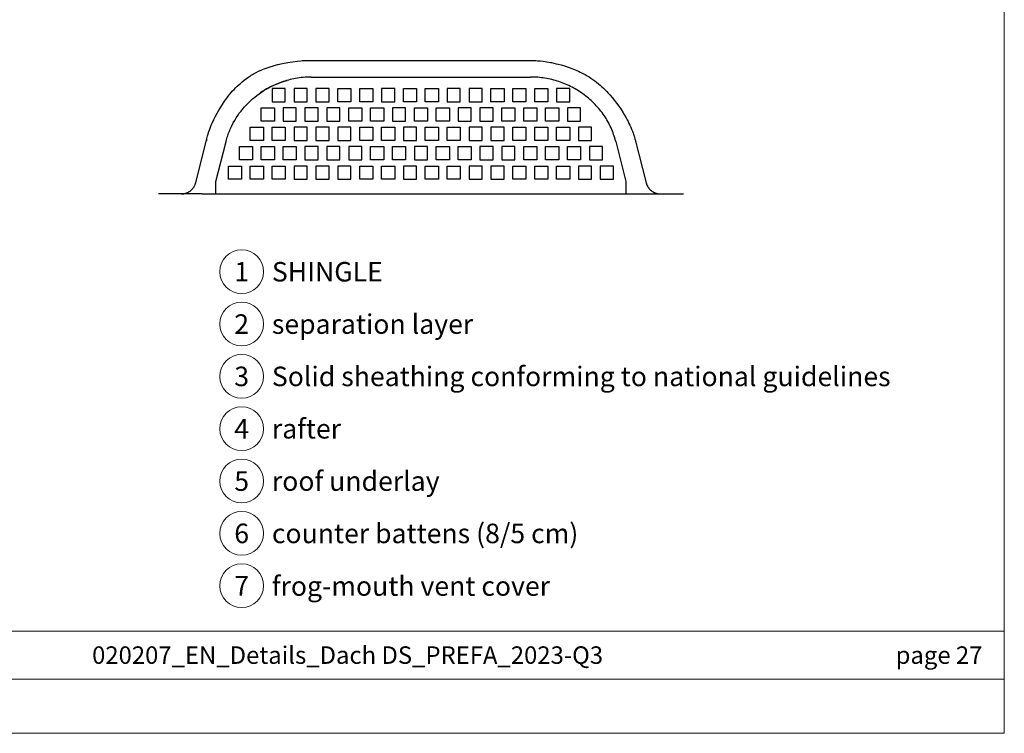
# Model space of a CAD drawing. Units: millimetres. Extents: x -19674 to 50359, y 0 to 4832.
# Drawn here: x 30193 to 30643, y 0 to 326 of the extents above; entities that cross this region are included whole.
import ezdxf
from ezdxf.enums import TextEntityAlignment as Align

# ---------------------------------------------------------------- set-up
doc = ezdxf.new("R2010")
doc.units = ezdxf.units.MM
for name, color, linetype, lineweight, true_color in [('01_PREFA-Dachprodukt', 7, 'Continuous', 25, 0xe1000f), ('10_Blattrahmen', 7, 'Continuous', 20, 0x000000), ('99_Text_3_DE', 7, 'Continuous', 5, 0x505f69)]:
    doc.layers.add(name, color=color, linetype=linetype, lineweight=lineweight, true_color=true_color)
doc.layers.add('99_Text_2_DE', color=7, linetype='Continuous')
doc.styles.add('Arial', font='arial.ttf')
doc.styles.add('PREFA_Standard', font='arial.ttf', dxfattribs={"height": 20})

# ---------------------------------------------------------------- blocks, each defined once
blk = doc.blocks.new('A$C303698f2')
at = {"layer": '10_Blattrahmen'}
for p, q in [((666.01, -440.96), (28.02, -440.96)), ((28.02, -455.06), (666.01, -455.06))]:
    blk.add_line(p, q, dxfattribs=at)
blk.add_lwpolyline([(666.01, -470.92), (666.01, 0), (0, 0), (0, -470.92)], close=True, dxfattribs=at)

msp = doc.modelspace()

# ---------------------------------------------------------------- linework, layer by layer
at = {"layer": '01_PREFA-Dachprodukt'}
for points in [[(30278.25, 271.194), (30278.732, 273.021), (30279.023, 274.031), (30279.337, 275.03), (30279.725, 276.149), (30280.027, 276.955), (30280.399, 277.886), (30280.943, 279.154), (30281.573, 280.515), (30282.35, 282.075), (30283.069, 283.424), (30283.68, 284.509), (30284.383, 285.699), (30285.468, 287.425), (30286.497, 288.948), (30287.484, 290.312), (30288.161, 291.197), (30288.86, 292.068), (30289.494, 292.823), (30290.145, 293.563), (30290.815, 294.29), (30291.506, 295.005), (30292.215, 295.703), (30292.941, 296.383), (30293.686, 297.045), (30294.451, 297.69), (30295.464, 298.496), (30296.502, 299.267), (30297.568, 300.004), (30298.112, 300.359), (30298.663, 300.705), (30299.215, 301.038), (30299.77, 301.36), (30300.331, 301.672), (30300.896, 301.973), (30302.042, 302.546), (30303.209, 303.081), (30303.885, 303.369), (30304.56, 303.642), (30305.917, 304.149), (30307.287, 304.61), (30308.871, 305.088), (30309.071, 305.144), (30310.875, 305.619), (30312.93, 306.088), (30315.414, 306.573), (30317.577, 306.926), (30319.77, 307.213), (30321.409, 307.373), (30321.991, 307.417), (30323.114, 307.482), (30324.24, 307.52), (30326.07, 307.538)], [(30326.07, 307.538), (30426.399, 307.538)], [(30426.399, 307.535), (30427.196, 307.527), (30427.99, 307.502), (30428.777, 307.461), (30429.556, 307.405), (30430.788, 307.291), (30432.154, 307.129), (30433.832, 306.883), (30435.489, 306.589), (30435.958, 306.497), (30438.073, 306.035), (30439.026, 305.802), (30440.345, 305.453), (30442.264, 304.887), (30443.553, 304.465), (30445.175, 303.881), (30445.979, 303.568), (30446.782, 303.238), (30447.537, 302.911), (30448.286, 302.571), (30449.03, 302.216), (30450.295, 301.573), (30451.238, 301.059), (30452.163, 300.524), (30453.071, 299.967), (30453.961, 299.389), (30454.836, 298.789), (30455.694, 298.166), (30456.538, 297.521), (30457.367, 296.853), (30458.165, 296.178), (30458.941, 295.488), (30459.698, 294.784), (30460.438, 294.063), (30461.156, 293.333), (30461.856, 292.592), (30462.538, 291.839), (30463.673, 290.522), (30464.71, 289.244), (30465.711, 287.94), (30466.646, 286.653), (30467.547, 285.345), (30468.668, 283.608), (30469.352, 282.477), (30470.038, 281.273), (30470.497, 280.426), (30470.938, 279.573), (30471.352, 278.734), (30471.76, 277.868), (30472.157, 276.983), (30472.537, 276.09), (30472.9, 275.191), (30473.247, 274.279), (30473.454, 273.702), (30473.697, 272.985), (30473.927, 272.25), (30474.077, 271.729), (30474.218, 271.198)], [(30287.165, 270.522), (30287.334, 271.161), (30287.513, 271.796), (30287.704, 272.425), (30287.904, 273.05), (30288.116, 273.669), (30288.338, 274.283), (30288.57, 274.892), (30288.813, 275.496), (30289.065, 276.094), (30289.328, 276.687), (30289.883, 277.856), (30290.476, 279.002), (30291.107, 280.124), (30291.774, 281.222), (30292.477, 282.296), (30293.215, 283.345), (30293.986, 284.367), (30294.791, 285.363), (30295.627, 286.332), (30296.494, 287.273), (30297.391, 288.185), (30298.317, 289.068), (30299.271, 289.922), (30300.252, 290.745), (30301.26, 291.538), (30302.292, 292.299), (30303.349, 293.027), (30304.429, 293.723), (30305.532, 294.386), (30306.656, 295.014), (30307.8, 295.608), (30308.964, 296.166), (30310.146, 296.689), (30311.347, 297.175), (30312.563, 297.624), (30313.796, 298.035), (30315.043, 298.407)], [(30326.07, 299.935), (30325.14, 299.925), (30324.21, 299.892), (30323.304, 299.841), (30322.4, 299.768), (30321.518, 299.678), (30320.639, 299.569), (30319.78, 299.443), (30318.925, 299.299), (30318.092, 299.141), (30317.27, 298.968), (30316.453, 298.778), (30315.631, 298.568), (30314.836, 298.349), (30314.046, 298.114), (30313.272, 297.866), (30312.502, 297.604), (30311.747, 297.33), (30310.997, 297.041), (30310.261, 296.741), (30309.53, 296.426), (30308.814, 296.101), (30308.104, 295.762), (30307.402, 295.41), (30306.706, 295.045), (30305.697, 294.484), (30304.705, 293.895), (30303.73, 293.279), (30302.773, 292.636)], [(30326.07, 299.935), (30426.399, 299.935)], [(30465.304, 270.522), (30465.09, 271.325), (30464.859, 272.122), (30464.609, 272.915), (30464.341, 273.703), (30464.069, 274.448), (30463.782, 275.187), (30463.479, 275.919), (30463.159, 276.646), (30462.808, 277.4), (30462.441, 278.145), (30462.057, 278.882), (30461.657, 279.612), (30461.256, 280.305), (30460.841, 280.99), (30460.412, 281.665), (30459.968, 282.332), (30459.501, 283.002), (30459.021, 283.661), (30458.527, 284.31), (30458.019, 284.95), (30457.494, 285.583), (30456.956, 286.204), (30456.405, 286.814), (30455.841, 287.413), (30455.267, 287.997), (30454.68, 288.571), (30454.081, 289.133), (30453.47, 289.684), (30452.848, 290.221), (30452.215, 290.747), (30451.572, 291.258), (30450.919, 291.757), (30450.257, 292.242), (30449.583, 292.714), (30448.901, 293.173), (30448.208, 293.618), (30447.507, 294.05), (30446.797, 294.467), (30446.079, 294.87), (30445.354, 295.259), (30444.619, 295.634), (30443.877, 295.993), (30443.127, 296.338), (30442.37, 296.669), (30441.611, 296.983), (30440.847, 297.281), (30440.077, 297.564), (30439.3, 297.832), (30438.522, 298.083), (30437.739, 298.318), (30436.946, 298.54), (30436.148, 298.745), (30435.349, 298.934), (30434.543, 299.108), (30433.733, 299.265), (30432.924, 299.406), (30432.112, 299.53), (30431.299, 299.637), (30430.484, 299.728), (30429.668, 299.803), (30428.851, 299.861), (30428.033, 299.902), (30427.216, 299.927), (30426.399, 299.935)], [(30462.401, 278.223), (30462.405, 278.217)], [(30273.282, 251.636), (30278.249, 271.19)], [(30278.417, 270.763), (30278.391, 270.793), (30278.368, 270.823), (30278.356, 270.838), (30278.346, 270.853), (30278.336, 270.867), (30278.326, 270.881), (30278.317, 270.896), (30278.308, 270.91), (30278.3, 270.924), (30278.293, 270.938), (30278.286, 270.951), (30278.279, 270.965), (30278.273, 270.979), (30278.268, 270.992), (30278.263, 271.005), (30278.258, 271.019), (30278.254, 271.032), (30278.251, 271.045), (30278.249, 271.051), (30278.248, 271.057), (30278.246, 271.064), (30278.245, 271.07), (30278.244, 271.076), (30278.243, 271.083), (30278.242, 271.089), (30278.242, 271.095), (30278.241, 271.101), (30278.241, 271.107), (30278.241, 271.113), (30278.24, 271.119), (30278.24, 271.125), (30278.241, 271.131), (30278.241, 271.137), (30278.241, 271.143), (30278.242, 271.149), (30278.242, 271.155), (30278.243, 271.161), (30278.244, 271.167), (30278.245, 271.172), (30278.246, 271.178), (30278.247, 271.184), (30278.249, 271.19)], [(30278.249, 271.19), (30278.251, 271.198), (30278.254, 271.207), (30278.256, 271.215), (30278.26, 271.223), (30278.263, 271.232), (30278.267, 271.24), (30278.271, 271.248), (30278.276, 271.256), (30278.28, 271.265), (30278.286, 271.273), (30278.291, 271.281), (30278.297, 271.289), (30278.303, 271.296), (30278.309, 271.304), (30278.316, 271.312), (30278.323, 271.32), (30278.33, 271.327), (30278.338, 271.335), (30278.346, 271.342), (30278.354, 271.349), (30278.363, 271.357), (30278.372, 271.364), (30278.381, 271.371), (30278.391, 271.378), (30278.401, 271.385), (30278.411, 271.392), (30278.422, 271.399), (30278.433, 271.406), (30278.444, 271.412), (30278.456, 271.419), (30278.48, 271.432)], [(30278.288, 270.946), (30278.298, 270.927)], [(30282.494, 252.129), (30287.165, 270.522)], [(30465.304, 270.522), (30469.975, 252.129)], [(30473.283, 271.606), (30473.284, 271.604)], [(30474.2, 271.244), (30474.203, 271.238), (30474.206, 271.231), (30474.209, 271.224), (30474.212, 271.217), (30474.214, 271.21), (30474.216, 271.203), (30474.219, 271.196), (30474.22, 271.19)], [(30474.22, 271.19), (30479.187, 251.636)], [(30459.234, 268.104), (30453.234, 268.104)], [(30282.494, 246.51), (30282.494, 246.51), (30282.494, 246.51), (30282.494, 246.511), (30282.494, 246.516), (30282.494, 246.533), (30282.494, 246.603), (30282.494, 246.895), (30282.494, 248.101), (30282.494, 252.129)], [(30469.975, 252.129), (30469.975, 246.51)], [(30266.747, 246.511), (30266.991, 246.517), (30267.14, 246.525), (30267.365, 246.543), (30267.588, 246.569), (30267.811, 246.603), (30268.032, 246.643), (30268.252, 246.691), (30268.47, 246.746), (30268.686, 246.809), (30268.899, 246.878), (30269.111, 246.955), (30269.319, 247.038), (30269.525, 247.128), (30269.728, 247.225), (30269.927, 247.329), (30270.123, 247.439), (30270.315, 247.556), (30270.504, 247.679), (30270.688, 247.808), (30270.867, 247.943), (30271.042, 248.084), (30271.213, 248.23), (30271.378, 248.382), (30271.538, 248.54), (30271.693, 248.703), (30271.843, 248.87), (30271.987, 249.043), (30272.125, 249.22), (30272.257, 249.402), (30272.383, 249.588), (30272.503, 249.778), (30272.617, 249.972), (30272.724, 250.17), (30272.824, 250.371), (30272.918, 250.575), (30273.005, 250.782), (30273.085, 250.992), (30273.158, 251.205), (30273.224, 251.42), (30273.283, 251.637)], [(30479.186, 251.637), (30479.245, 251.42), (30479.311, 251.205), (30479.384, 250.992), (30479.464, 250.782), (30479.551, 250.575), (30479.645, 250.371), (30479.745, 250.17), (30479.852, 249.972), (30479.966, 249.778), (30480.086, 249.588), (30480.212, 249.402), (30480.344, 249.22), (30480.482, 249.043), (30480.626, 248.87), (30480.776, 248.703), (30480.931, 248.54), (30481.091, 248.382), (30481.256, 248.23), (30481.427, 248.084), (30481.602, 247.943), (30481.781, 247.808), (30481.965, 247.679), (30482.154, 247.556), (30482.346, 247.439), (30482.542, 247.329), (30482.741, 247.225), (30482.944, 247.128), (30483.15, 247.038), (30483.358, 246.955), (30483.57, 246.878), (30483.783, 246.809), (30483.999, 246.746), (30484.217, 246.691), (30484.437, 246.643), (30484.658, 246.603), (30484.881, 246.569), (30485.104, 246.543), (30485.328, 246.525), (30485.478, 246.517), (30485.778, 246.51)], [(30276.234, 246.51), (30262.092, 246.51), (30257.639, 246.51), (30256.568, 246.51), (30256.315, 246.51), (30256.254, 246.51), (30256.239, 246.51), (30256.236, 246.51), (30256.235, 246.51), (30256.234, 246.51)], [(30276.234, 246.51), (30476.234, 246.51)], [(30476.234, 246.51), (30490.377, 246.51), (30494.83, 246.51), (30495.901, 246.51), (30496.154, 246.51), (30496.215, 246.51), (30496.23, 246.51), (30496.233, 246.51), (30496.234, 246.51), (30496.234, 246.51)]]:
    msp.add_lwpolyline(points, dxfattribs=at)
for points in [[(30308.234, 288.652), (30314.234, 288.652), (30314.234, 294.694), (30308.234, 294.694)], [(30318.234, 288.652), (30324.234, 288.652), (30324.234, 294.694), (30318.234, 294.694)], [(30328.234, 288.652), (30334.234, 288.652), (30334.234, 294.694), (30328.234, 294.694)], [(30344.234, 288.652), (30338.234, 288.652), (30338.234, 294.694), (30344.234, 294.694)], [(30354.234, 288.652), (30348.234, 288.652), (30348.234, 294.694), (30354.234, 294.694)], [(30358.234, 288.652), (30364.234, 288.652), (30364.234, 294.694), (30358.234, 294.694)], [(30374.234, 288.652), (30368.234, 288.652), (30368.234, 294.694), (30374.234, 294.694)], [(30384.234, 288.652), (30378.234, 288.652), (30378.234, 294.694), (30384.234, 294.694)], [(30388.234, 288.652), (30394.234, 288.652), (30394.234, 294.694), (30388.234, 294.694)], [(30398.234, 288.652), (30404.234, 288.652), (30404.234, 294.694), (30398.234, 294.694)], [(30414.234, 288.652), (30408.234, 288.652), (30408.234, 294.694), (30414.234, 294.694)], [(30424.234, 288.652), (30418.234, 288.652), (30418.234, 294.694), (30424.234, 294.694)], [(30434.234, 288.652), (30428.234, 288.652), (30428.234, 294.694), (30434.234, 294.694)], [(30438.234, 288.652), (30444.234, 288.652), (30444.234, 294.694), (30438.234, 294.694)], [(30309.234, 279.788), (30303.234, 279.788), (30303.234, 285.83), (30309.234, 285.83)], [(30313.234, 279.788), (30319.234, 279.788), (30319.234, 285.83), (30313.234, 285.83)], [(30323.234, 279.788), (30329.234, 279.788), (30329.234, 285.83), (30323.234, 285.83)], [(30333.234, 279.788), (30339.234, 279.788), (30339.234, 285.83), (30333.234, 285.83)], [(30349.234, 279.788), (30343.234, 279.788), (30343.234, 285.83), (30349.234, 285.83)], [(30359.234, 279.788), (30353.234, 279.788), (30353.234, 285.83), (30359.234, 285.83)], [(30363.234, 279.788), (30369.234, 279.788), (30369.234, 285.83), (30363.234, 285.83)], [(30379.234, 279.788), (30373.234, 279.788), (30373.234, 285.83), (30379.234, 285.83)], [(30389.234, 279.788), (30383.234, 279.788), (30383.234, 285.83), (30389.234, 285.83)], [(30393.234, 279.788), (30399.234, 279.788), (30399.234, 285.83), (30393.234, 285.83)], [(30403.234, 279.788), (30409.234, 279.788), (30409.234, 285.83), (30403.234, 285.83)], [(30419.234, 279.788), (30413.234, 279.788), (30413.234, 285.83), (30419.234, 285.83)], [(30429.234, 279.788), (30423.234, 279.788), (30423.234, 285.83), (30429.234, 285.83)], [(30439.234, 279.788), (30433.234, 279.788), (30433.234, 285.83), (30439.234, 285.83)], [(30443.234, 279.788), (30449.234, 279.788), (30449.234, 285.83), (30443.234, 285.83)], [(30304.234, 270.925), (30298.234, 270.925), (30298.234, 276.967), (30304.234, 276.967)], [(30314.234, 270.925), (30308.234, 270.925), (30308.234, 276.967), (30314.234, 276.967)], [(30318.234, 270.925), (30324.234, 270.925), (30324.234, 276.967), (30318.234, 276.967)], [(30328.234, 270.925), (30334.234, 270.925), (30334.234, 276.967), (30328.234, 276.967)], [(30338.234, 270.925), (30344.234, 270.925), (30344.234, 276.967), (30338.234, 276.967)], [(30354.234, 270.925), (30348.234, 270.925), (30348.234, 276.967), (30354.234, 276.967)], [(30364.234, 270.925), (30358.234, 270.925), (30358.234, 276.967), (30364.234, 276.967)], [(30368.234, 270.925), (30374.234, 270.925), (30374.234, 276.967), (30368.234, 276.967)], [(30384.234, 270.925), (30378.234, 270.925), (30378.234, 276.967), (30384.234, 276.967)], [(30394.234, 270.925), (30388.234, 270.925), (30388.234, 276.967), (30394.234, 276.967)], [(30398.234, 270.925), (30404.234, 270.925), (30404.234, 276.967), (30398.234, 276.967)], [(30408.234, 270.925), (30414.234, 270.925), (30414.234, 276.967), (30408.234, 276.967)], [(30424.234, 270.925), (30418.234, 270.925), (30418.234, 276.967), (30424.234, 276.967)], [(30434.234, 270.925), (30428.234, 270.925), (30428.234, 276.967), (30434.234, 276.967)], [(30444.234, 270.925), (30438.234, 270.925), (30438.234, 276.967), (30444.234, 276.967)], [(30448.234, 270.925), (30454.234, 270.925), (30454.234, 276.967), (30448.234, 276.967)], [(30299.234, 262.062), (30293.234, 262.062), (30293.234, 268.104), (30299.234, 268.104)], [(30309.234, 262.062), (30303.234, 262.062), (30303.234, 268.104), (30309.234, 268.104)], [(30319.234, 262.062), (30313.234, 262.062), (30313.234, 268.104), (30319.234, 268.104)], [(30323.234, 262.062), (30329.234, 262.062), (30329.234, 268.104), (30323.234, 268.104)], [(30333.234, 262.062), (30339.234, 262.062), (30339.234, 268.104), (30333.234, 268.104)], [(30343.234, 262.062), (30349.234, 262.062), (30349.234, 268.104), (30343.234, 268.104)], [(30359.234, 262.062), (30353.234, 262.062), (30353.234, 268.104), (30359.234, 268.104)], [(30369.234, 262.062), (30363.234, 262.062), (30363.234, 268.104), (30369.234, 268.104)], [(30373.234, 262.062), (30379.234, 262.062), (30379.234, 268.104), (30373.234, 268.104)], [(30389.234, 262.062), (30383.234, 262.062), (30383.234, 268.104), (30389.234, 268.104)], [(30399.234, 262.062), (30393.234, 262.062), (30393.234, 268.104), (30399.234, 268.104)], [(30403.234, 262.062), (30409.234, 262.062), (30409.234, 268.104), (30403.234, 268.104)], [(30413.234, 262.062), (30419.234, 262.062), (30419.234, 268.104), (30413.234, 268.104)], [(30429.234, 262.062), (30423.234, 262.062), (30423.234, 268.104), (30429.234, 268.104)], [(30439.234, 262.062), (30433.234, 262.062), (30433.234, 268.104), (30439.234, 268.104)], [(30449.234, 262.062), (30443.234, 262.062), (30443.234, 268.104), (30449.234, 268.104)], [(30453.234, 262.062), (30459.234, 262.062), (30459.234, 268.104), (30453.234, 268.104)], [(30294.234, 253.199), (30288.234, 253.199), (30288.234, 259.241), (30294.234, 259.241)], [(30304.234, 253.199), (30298.234, 253.199), (30298.234, 259.241), (30304.234, 259.241)], [(30314.234, 253.199), (30308.234, 253.199), (30308.234, 259.241), (30314.234, 259.241)], [(30318.234, 253.199), (30324.234, 253.199), (30324.234, 259.241), (30318.234, 259.241)], [(30328.234, 253.199), (30334.234, 253.199), (30334.234, 259.241), (30328.234, 259.241)], [(30338.234, 253.199), (30344.234, 253.199), (30344.234, 259.241), (30338.234, 259.241)], [(30354.234, 253.199), (30348.234, 253.199), (30348.234, 259.241), (30354.234, 259.241)], [(30364.234, 253.199), (30358.234, 253.199), (30358.234, 259.241), (30364.234, 259.241)], [(30368.234, 253.199), (30374.234, 253.199), (30374.234, 259.241), (30368.234, 259.241)], [(30384.234, 253.199), (30378.234, 253.199), (30378.234, 259.241), (30384.234, 259.241)], [(30394.234, 253.199), (30388.234, 253.199), (30388.234, 259.241), (30394.234, 259.241)], [(30398.234, 253.199), (30404.234, 253.199), (30404.234, 259.241), (30398.234, 259.241)], [(30408.234, 253.199), (30414.234, 253.199), (30414.234, 259.241), (30408.234, 259.241)], [(30424.234, 253.199), (30418.234, 253.199), (30418.234, 259.241), (30424.234, 259.241)], [(30434.234, 253.199), (30428.234, 253.199), (30428.234, 259.241), (30434.234, 259.241)], [(30444.234, 253.199), (30438.234, 253.199), (30438.234, 259.241), (30444.234, 259.241)], [(30448.234, 253.199), (30454.234, 253.199), (30454.234, 259.241), (30448.234, 259.241)], [(30458.234, 253.199), (30464.234, 253.199), (30464.234, 259.241), (30458.234, 259.241)]]:
    msp.add_lwpolyline(points, close=True, dxfattribs=at)
at = {"layer": '99_Text_3_DE'}
for centre in [(30294.288, 210.945), (30294.288, 187.026), (30294.288, 163.107), (30294.288, 139.188), (30294.288, 115.269), (30294.288, 91.35), (30294.288, 67.431)]:
    msp.add_circle(centre, 9.996, dxfattribs=at)

# ---------------------------------------------------------------- block references
at = {"xscale": 1.560788373981123, "yscale": 1.560788373981123, "zscale": 1.560788373981123}
msp.add_blockref('A$C303698f2', (29603.421, 734.999), dxfattribs=at)

# ---------------------------------------------------------------- texts
at = {"layer": '99_Text_2_DE', "char_height": 8, "style": 'Arial'}
for s, width, insert, attachment_point in [('020207_EN_Details_Dach DS_PREFA_2023-Q3', 512.74182, (30342.707, 35.738), 5), ('page 27', 231.06872, (30632.92, 35.738), 6)]:
    msp.add_mtext_dynamic_manual_height_columns(s, width=width, gutter_width=12.5, heights=[0], dxfattribs=dict(at, insert=insert, attachment_point=attachment_point))
at = {"layer": '99_Text_3_DE', "style": 'PREFA_Standard'}
for s, p in [('1', (30294.288, 210.945)), ('2', (30294.288, 187.026)), ('3', (30294.288, 163.107)), ('4', (30294.288, 139.188)), ('5', (30294.288, 115.269)), ('6', (30294.288, 91.35)), ('7', (30294.288, 67.431))]:
    msp.add_text(s, height=8.925, dxfattribs=at).set_placement(p, align=Align.MIDDLE_CENTER)
for s, p in [('SHINGLE', (30308.104, 210.945)), ('separation layer', (30308.104, 187.026)), ('Solid sheathing conforming to national guidelines', (30308.104, 163.107)), ('rafter', (30308.104, 139.188)), ('roof underlay', (30308.104, 115.269)), ('counter battens (8/5\xa0cm)', (30308.104, 91.35)), ('frog-mouth vent cover', (30308.104, 67.296))]:
    msp.add_text(s, height=8.925, dxfattribs=at).set_placement(p, align=Align.MIDDLE_LEFT)

doc.saveas('drawing.dxf')
